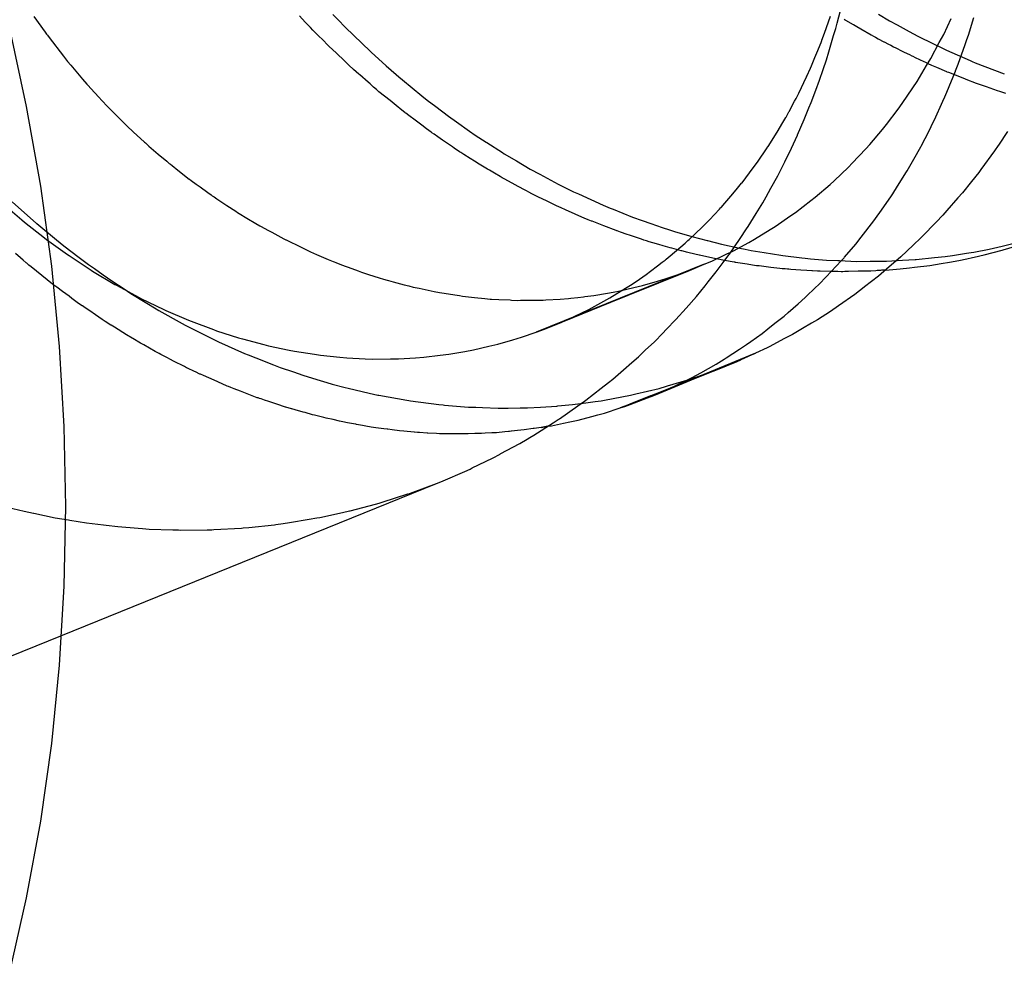
# Model space of a CAD drawing. Extents: x 1964 to 2864, y -1254 to 115.
# Drawn here: x 2451 to 2452, y -1064 to -1063 of the extents above; entities that cross this region are included whole.
import ezdxf

# ---------------------------------------------------------------- set-up
doc = ezdxf.new("R2010")
doc.units = 0
doc.header["$LTSCALE"] = 4
doc.linetypes.add('VW-01____', pattern=[2.116125, 1.058062, -1.058062])
doc.layers.add('__', color=7, linetype='CONTINUOUS')

# ---------------------------------------------------------------- blocks, each defined once
blk = doc.blocks.new('____-28')
at = {"layer": '__', "color": 4, "linetype": 'CONTINUOUS'}
for p, q in [((16.33068, -100.105), (16.33159, -100.10148)), ((16.35987, -100.10803), (16.3619, -100.10372)), ((16.36665, -100.10823), (16.36817, -100.1034)), ((16.10396, -100.10599), (16.10866, -100.12773)), ((16.32973, -100.10835), (16.3303, -100.10645)), ((16.3303, -100.10645), (16.33068, -100.105)), ((16.32841, -100.1128), (16.32973, -100.10835)), ((16.35868, -100.11025), (16.35987, -100.10803)), ((16.36576, -100.11079), (16.36624, -100.10942)), ((16.36624, -100.10942), (16.36665, -100.10823)), ((16.32776, -100.115), (16.32841, -100.1128)), ((16.35637, -100.1146), (16.35868, -100.11025)), ((16.36387, -100.11617), (16.36576, -100.11079)), ((16.32685, -100.11763), (16.32776, -100.115)), ((16.35519, -100.11656), (16.35637, -100.1146)), ((16.32585, -100.12052), (16.32685, -100.11763)), ((16.35258, -100.12091), (16.35519, -100.11656)), ((16.36078, -100.12389), (16.36312, -100.11806)), ((16.36312, -100.11806), (16.36313, -100.11801)), ((16.36313, -100.11801), (16.36387, -100.11617)), ((16.32489, -100.1233), (16.32585, -100.12052)), ((16.35143, -100.12264), (16.35258, -100.12091)), ((16.32355, -100.1267), (16.32489, -100.1233)), ((16.34852, -100.12696), (16.35143, -100.12264)), ((16.35967, -100.12634), (16.3602, -100.12517)), ((16.3602, -100.12517), (16.36078, -100.12389)), ((16.10866, -100.12773), (16.11252, -100.14959)), ((16.32171, -100.13136), (16.32299, -100.12812)), ((16.32299, -100.12812), (16.32355, -100.1267)), ((16.3442, -100.13272), (16.34739, -100.12846)), ((16.34739, -100.12846), (16.34852, -100.12696)), ((16.35739, -100.13139), (16.35967, -100.12634)), ((16.31984, -100.13555), (16.32171, -100.13136)), ((16.35703, -100.13211), (16.35739, -100.13139)), ((16.33964, -100.13817), (16.3431, -100.13403)), ((16.3431, -100.13403), (16.3442, -100.13272)), ((16.3537, -100.13866), (16.35586, -100.1344)), ((16.35586, -100.1344), (16.35703, -100.13211)), ((16.31822, -100.13918), (16.31982, -100.1356)), ((16.31822, -100.13918), (16.31982, -100.1356)), ((16.31982, -100.1356), (16.31984, -100.13555)), ((16.37739, -100.13465), (16.3749, -100.13836)), ((16.31634, -100.14293), (16.31822, -100.13918)), ((16.31634, -100.14293), (16.31822, -100.13918)), ((16.33485, -100.14332), (16.33856, -100.13933)), ((16.33856, -100.13933), (16.33964, -100.13817)), ((16.35171, -100.14216), (16.35359, -100.13885)), ((16.35359, -100.13885), (16.3537, -100.13866)), ((16.37482, -100.13848), (16.37377, -100.13993)), ((16.3749, -100.13836), (16.37482, -100.13848)), ((16.34988, -100.14539), (16.35171, -100.14216)), ((16.37377, -100.13993), (16.37007, -100.14505)), ((16.31442, -100.14677), (16.31573, -100.14416)), ((16.31573, -100.14416), (16.31634, -100.14293)), ((16.32984, -100.14814), (16.33377, -100.14436)), ((16.33377, -100.14436), (16.33485, -100.14332)), ((16.37007, -100.14505), (16.36946, -100.14581)), ((16.31256, -100.1501), (16.31442, -100.14677)), ((16.34722, -100.14962), (16.3497, -100.14571)), ((16.3497, -100.14571), (16.34988, -100.14539)), ((16.36946, -100.14581), (16.36745, -100.14834)), ((16.11252, -100.14959), (16.11553, -100.17152)), ((16.31122, -100.15251), (16.31256, -100.1501)), ((16.32465, -100.15264), (16.32875, -100.14909)), ((16.32875, -100.14909), (16.32984, -100.14814)), ((16.34591, -100.15169), (16.34722, -100.14962)), ((16.36745, -100.14834), (16.36498, -100.15145)), ((16.31032, -100.15413), (16.31122, -100.15251)), ((16.3235, -100.15353), (16.32465, -100.15264)), ((16.3424, -100.15676), (16.34538, -100.15252)), ((16.34538, -100.15252), (16.34591, -100.15169)), ((16.36379, -100.15281), (16.36076, -100.15628)), ((16.36498, -100.15145), (16.36379, -100.15281)), ((16.30849, -100.1571), (16.31032, -100.15413)), ((16.31928, -100.1568), (16.3235, -100.15353)), ((16.30633, -100.16059), (16.30849, -100.1571)), ((16.31376, -100.16062), (16.31804, -100.15766)), ((16.31804, -100.15766), (16.31928, -100.1568)), ((16.34074, -100.1591), (16.34169, -100.15776)), ((16.34169, -100.15776), (16.3424, -100.15676)), ((16.35963, -100.15757), (16.35781, -100.15947)), ((16.36076, -100.15628), (16.35963, -100.15757)), ((16.30412, -100.1639), (16.30592, -100.16126)), ((16.30592, -100.16126), (16.30633, -100.16059)), ((16.31237, -100.16148), (16.31376, -100.16062)), ((16.33725, -100.16356), (16.34074, -100.1591)), ((16.35781, -100.15947), (16.35402, -100.16341)), ((16.30121, -100.16817), (16.30412, -100.1639)), ((16.30811, -100.16411), (16.31237, -100.16148)), ((16.33578, -100.16544), (16.33724, -100.16358)), ((16.35366, -100.16375), (16.35153, -100.16577)), ((16.35402, -100.16341), (16.35366, -100.16375)), ((16.30233, -100.16726), (16.3065, -100.16498)), ((16.3065, -100.16498), (16.30811, -100.16411)), ((16.33271, -100.16904), (16.33578, -100.16544)), ((16.35153, -100.16577), (16.34814, -100.16897)), ((16.37618, -100.16703), (16.38014, -100.16583)), ((16.29947, -100.17051), (16.30105, -100.16838)), ((16.30105, -100.16838), (16.30121, -100.16817)), ((16.30158, -100.16762), (16.30233, -100.16726)), ((16.3318, -100.17002), (16.33259, -100.16917)), ((16.33259, -100.16917), (16.33271, -100.16904)), ((16.34814, -100.16897), (16.34613, -100.17069)), ((16.36625, -100.16946), (16.36774, -100.16915)), ((16.36774, -100.16915), (16.36823, -100.16905)), ((16.36823, -100.16905), (16.37093, -100.16837)), ((16.37093, -100.16837), (16.37589, -100.16712)), ((16.37589, -100.16712), (16.37618, -100.16703)), ((16.11553, -100.17152), (16.11768, -100.19348)), ((16.29757, -100.17307), (16.29947, -100.17051)), ((16.3277, -100.17446), (16.3318, -100.17002)), ((16.34496, -100.17169), (16.34199, -100.17424)), ((16.34613, -100.17069), (16.34496, -100.17169)), ((16.34799, -100.17227), (16.35048, -100.17197)), ((16.35048, -100.17197), (16.3519, -100.1718)), ((16.3519, -100.1718), (16.35604, -100.1713)), ((16.35604, -100.1713), (16.35916, -100.17076)), ((16.35916, -100.17076), (16.36151, -100.17036)), ((16.36151, -100.17036), (16.36406, -100.16992)), ((16.36406, -100.16992), (16.36625, -100.16946)), ((16.29536, -100.17582), (16.29757, -100.17307)), ((16.32604, -100.17611), (16.32745, -100.17473)), ((16.32745, -100.17473), (16.3277, -100.17446)), ((16.34199, -100.17424), (16.33821, -100.17717)), ((16.34396, -100.17255), (16.34799, -100.17227)), ((16.29219, -100.17976), (16.29452, -100.17686)), ((16.29452, -100.17686), (16.29536, -100.17582)), ((16.32259, -100.17947), (16.32604, -100.17611)), ((16.33812, -100.17724), (16.33558, -100.17921)), ((16.33821, -100.17717), (16.33812, -100.17724)), ((16.28934, -100.18298), (16.29219, -100.17976)), ((16.31998, -100.18182), (16.32193, -100.18011)), ((16.32193, -100.18011), (16.32259, -100.17947)), ((16.33558, -100.17921), (16.33103, -100.18239)), ((16.31728, -100.18419), (16.31998, -100.18182)), ((16.33103, -100.18239), (16.32889, -100.18388)), ((16.28654, -100.18613), (16.28932, -100.183)), ((16.31365, -100.18715), (16.31617, -100.18517)), ((16.31617, -100.18517), (16.31728, -100.18419)), ((16.32889, -100.18388), (16.32528, -100.1862)), ((16.28387, -100.18888), (16.28654, -100.18613)), ((16.31171, -100.18868), (16.31365, -100.18715)), ((16.32369, -100.18713), (16.32121, -100.1886)), ((16.32528, -100.1862), (16.32369, -100.18713)), ((16.28065, -100.19218), (16.28297, -100.1898)), ((16.28297, -100.1898), (16.28387, -100.18888)), ((16.3071, -100.19208), (16.31019, -100.18989)), ((16.31019, -100.18989), (16.31171, -100.18868)), ((16.31847, -100.19021), (16.31613, -100.19144)), ((16.32121, -100.1886), (16.31847, -100.19021)), ((16.11768, -100.19348), (16.11897, -100.21542)), ((16.27817, -100.1945), (16.28065, -100.19218)), ((16.304, -100.19427), (16.30587, -100.19295)), ((16.30587, -100.19295), (16.3071, -100.19208)), ((16.31231, -100.19345), (16.3115, -100.19387)), ((16.31613, -100.19144), (16.31231, -100.19345)), ((16.27451, -100.19792), (16.27626, -100.19628)), ((16.27451, -100.19792), (16.27626, -100.19628)), ((16.27626, -100.19628), (16.27817, -100.1945)), ((16.28098, -100.2067), (16.30836, -100.19533)), ((16.30836, -100.19533), (16.28313, -100.20576)), ((16.30032, -100.19659), (16.304, -100.19427)), ((16.30836, -100.19533), (16.30437, -100.19718)), ((16.3115, -100.19387), (16.30836, -100.19533)), ((16.27224, -100.19985), (16.27451, -100.19792)), ((16.27224, -100.19985), (16.27451, -100.19792)), ((16.30437, -100.19718), (16.28444, -100.20526)), ((16.29336, -100.20067), (16.2976, -100.19831)), ((16.2976, -100.19831), (16.29975, -100.19695)), ((16.29975, -100.19695), (16.30032, -100.19659)), ((16.26924, -100.20241), (16.27224, -100.19985)), ((16.29097, -100.202), (16.29333, -100.20068)), ((16.2661, -100.20493), (16.26812, -100.20336)), ((16.2661, -100.20493), (16.26812, -100.20336)), ((16.26812, -100.20336), (16.26924, -100.20241)), ((16.26812, -100.20336), (16.26924, -100.20241)), ((16.2841, -100.20533), (16.28615, -100.20434)), ((16.28615, -100.20434), (16.28669, -100.20407)), ((16.28669, -100.20407), (16.29097, -100.202)), ((16.26192, -100.20816), (16.2661, -100.20493)), ((16.27879, -100.20755), (16.27976, -100.20715)), ((16.27976, -100.20716), (16.27879, -100.20755)), ((16.27879, -100.20755), (16.27977, -100.20717)), ((16.27963, -100.207), (16.27967, -100.20699)), ((16.27964, -100.20701), (16.27967, -100.207)), ((16.27977, -100.20717), (16.28098, -100.2067)), ((16.28098, -100.2067), (16.2841, -100.20533)), ((16.25469, -100.21328), (16.25966, -100.20978)), ((16.25966, -100.20978), (16.26151, -100.20848)), ((16.26151, -100.20848), (16.26192, -100.20816)), ((16.27125, -100.21032), (16.27258, -100.20988)), ((16.27258, -100.20988), (16.27405, -100.2094)), ((16.27405, -100.2094), (16.27879, -100.20755)), ((16.26356, -100.21264), (16.26515, -100.21221)), ((16.26515, -100.21221), (16.26698, -100.21172)), ((16.26698, -100.21172), (16.27125, -100.21032)), ((16.24767, -100.21776), (16.25291, -100.21442)), ((16.25146, -100.21535), (16.25245, -100.21519)), ((16.25146, -100.21535), (16.25245, -100.21519)), ((16.25245, -100.21519), (16.25573, -100.2145)), ((16.25245, -100.21519), (16.25573, -100.2145)), ((16.25291, -100.21442), (16.25434, -100.21351)), ((16.25434, -100.21351), (16.25469, -100.21328)), ((16.25573, -100.2145), (16.25749, -100.21413)), ((16.25749, -100.21413), (16.25978, -100.21365)), ((16.25978, -100.21365), (16.26356, -100.21264)), ((16.11897, -100.21542), (16.1194, -100.23731)), ((16.24651, -100.21844), (16.24767, -100.21776)), ((16.23846, -100.22292), (16.24382, -100.22003)), ((16.24382, -100.22003), (16.24585, -100.21883)), ((16.24585, -100.21883), (16.24651, -100.21844)), ((16.23632, -100.22408), (16.23844, -100.22294)), ((16.23079, -100.22675), (16.23632, -100.22408)), ((16.22282, -100.23025), (16.22871, -100.22775)), ((16.22871, -100.22775), (16.23017, -100.22704)), ((16.23017, -100.22704), (16.23079, -100.22675)), ((16.11816, -100.27271), (16.22099, -100.23102)), ((16.22099, -100.23102), (16.2217, -100.23072)), ((16.2217, -100.23072), (16.22282, -100.23025)), ((16.21316, -100.23392), (16.21361, -100.23376)), ((16.1194, -100.23731), (16.11897, -100.2591)), ((16.11897, -100.2591), (16.11768, -100.28075)), ((16.11768, -100.28075), (16.11553, -100.30222)), ((16.11553, -100.30222), (16.11252, -100.32347)), ((16.11252, -100.32347), (16.10866, -100.34446)), ((16.10866, -100.34446), (16.10396, -100.36514))]:
    blk.add_line(p, q, dxfattribs=at)
at = {"layer": '__', "color": 4, "linetype": 'VW-01____'}
for p, q in [((16.11074, -100.10312), (16.11381, -100.1074)), ((16.18502, -100.10469), (16.18347, -100.10298)), ((16.18649, -100.10617), (16.18502, -100.10469)), ((16.19258, -100.10255), (16.19424, -100.10425)), ((16.19424, -100.10425), (16.19578, -100.10583)), ((16.3278, -100.1061), (16.3289, -100.10305)), ((16.33259, -100.10386), (16.3329, -100.10406)), ((16.3329, -100.10406), (16.33301, -100.10412)), ((16.33301, -100.10412), (16.33506, -100.10531)), ((16.342, -100.10249), (16.34508, -100.10433)), ((16.34508, -100.10433), (16.34714, -100.10544)), ((16.11381, -100.1074), (16.11421, -100.10797)), ((16.18714, -100.10683), (16.18649, -100.10617)), ((16.18888, -100.1086), (16.18714, -100.10683)), ((16.19578, -100.10583), (16.19609, -100.10615)), ((16.19609, -100.10615), (16.20282, -100.11266)), ((16.32723, -100.1077), (16.3278, -100.1061)), ((16.33506, -100.10531), (16.33514, -100.10535)), ((16.33514, -100.10535), (16.33607, -100.10589)), ((16.33607, -100.10589), (16.33719, -100.10654)), ((16.33719, -100.10654), (16.34005, -100.10819)), ((16.34714, -100.10544), (16.35044, -100.10723)), ((16.35044, -100.10723), (16.35282, -100.10852)), ((16.11421, -100.10797), (16.11443, -100.10827)), ((16.11443, -100.10827), (16.11488, -100.1089)), ((16.11488, -100.1089), (16.11883, -100.11397)), ((16.18965, -100.10938), (16.18888, -100.1086)), ((16.19144, -100.1112), (16.18965, -100.10938)), ((16.32632, -100.11027), (16.32651, -100.10971)), ((16.32651, -100.10971), (16.32654, -100.10965)), ((16.32654, -100.10965), (16.32723, -100.1077)), ((16.34005, -100.10819), (16.34061, -100.10852)), ((16.34061, -100.10852), (16.3412, -100.10883)), ((16.3412, -100.10883), (16.34196, -100.10922)), ((16.34196, -100.10922), (16.34351, -100.11004)), ((16.34351, -100.11004), (16.34359, -100.11008)), ((16.34359, -100.11008), (16.34473, -100.11068)), ((16.35282, -100.10852), (16.35704, -100.11059)), ((16.19156, -100.11131), (16.19144, -100.1112)), ((16.19348, -100.11312), (16.19156, -100.11131)), ((16.20282, -100.11266), (16.20293, -100.11276)), ((16.20293, -100.11276), (16.20312, -100.11293)), ((16.32517, -100.11305), (16.32632, -100.11027)), ((16.34473, -100.11068), (16.3454, -100.11102)), ((16.3454, -100.11102), (16.34615, -100.11142)), ((16.34615, -100.11142), (16.34673, -100.11172)), ((16.34673, -100.11172), (16.34849, -100.11264)), ((16.34849, -100.11264), (16.34902, -100.11289)), ((16.35704, -100.11059), (16.35901, -100.11155)), ((16.35901, -100.11155), (16.36063, -100.11234)), ((16.36063, -100.11234), (16.36716, -100.1152)), ((16.11883, -100.11397), (16.11997, -100.11543)), ((16.11997, -100.11543), (16.12082, -100.11644)), ((16.19585, -100.11536), (16.19348, -100.11312)), ((16.19622, -100.1157), (16.19585, -100.11536)), ((16.20312, -100.11293), (16.20724, -100.11662)), ((16.32368, -100.11667), (16.32462, -100.11437)), ((16.32462, -100.11437), (16.32517, -100.11305)), ((16.34902, -100.11289), (16.35048, -100.11358)), ((16.35048, -100.11358), (16.35118, -100.11391)), ((16.35118, -100.11391), (16.35142, -100.11402)), ((16.35142, -100.11402), (16.35209, -100.11434)), ((16.35209, -100.11434), (16.35445, -100.11545)), ((16.35445, -100.11545), (16.35492, -100.11567)), ((16.36716, -100.1152), (16.36769, -100.11543)), ((16.36769, -100.11543), (16.36851, -100.11579)), ((16.12082, -100.11644), (16.12408, -100.12028)), ((16.197, -100.11644), (16.19622, -100.1157)), ((16.19829, -100.11766), (16.197, -100.11644)), ((16.19975, -100.11893), (16.19829, -100.11766)), ((16.20724, -100.11662), (16.20991, -100.119)), ((16.32242, -100.11943), (16.32342, -100.11729)), ((16.32342, -100.11729), (16.32368, -100.11667)), ((16.35492, -100.11567), (16.35555, -100.11596)), ((16.35555, -100.11596), (16.35654, -100.11643)), ((16.35654, -100.11643), (16.35793, -100.11703)), ((16.35793, -100.11703), (16.36067, -100.11821)), ((16.36067, -100.11821), (16.36077, -100.11825)), ((16.36851, -100.11579), (16.37646, -100.11887)), ((16.12408, -100.12028), (16.12524, -100.12165)), ((16.19997, -100.11912), (16.19975, -100.11893)), ((16.20227, -100.12113), (16.19997, -100.11912)), ((16.20991, -100.119), (16.21069, -100.11965)), ((16.21069, -100.11965), (16.21169, -100.12048)), ((16.21169, -100.12048), (16.21701, -100.12488)), ((16.32094, -100.12256), (16.32224, -100.11979)), ((16.32224, -100.11979), (16.32237, -100.11952)), ((16.32237, -100.11952), (16.32242, -100.11943)), ((16.36077, -100.11825), (16.36082, -100.11827)), ((16.36082, -100.11827), (16.36119, -100.11841)), ((16.36119, -100.11841), (16.36466, -100.11977)), ((16.36466, -100.11977), (16.36487, -100.11986)), ((16.36487, -100.11986), (16.36561, -100.12015)), ((16.36561, -100.12015), (16.36595, -100.12028)), ((16.36595, -100.12028), (16.36878, -100.12139)), ((16.12524, -100.12165), (16.12549, -100.12192)), ((16.12549, -100.12192), (16.12734, -100.12394)), ((16.20281, -100.12161), (16.20227, -100.12113)), ((16.20378, -100.12245), (16.20281, -100.12161)), ((16.20457, -100.12314), (16.20378, -100.12245)), ((16.20523, -100.12372), (16.20457, -100.12314)), ((16.32022, -100.1241), (16.32094, -100.12256)), ((16.36878, -100.12139), (16.36955, -100.12165)), ((16.36955, -100.12165), (16.37154, -100.12234)), ((16.37154, -100.12234), (16.37449, -100.12335)), ((16.37449, -100.12335), (16.37518, -100.12359)), ((16.37518, -100.12359), (16.37679, -100.12414)), ((16.12734, -100.12394), (16.12761, -100.12423)), ((16.12761, -100.12423), (16.12836, -100.12505)), ((16.12836, -100.12505), (16.12954, -100.12632)), ((16.20677, -100.12496), (16.20523, -100.12372)), ((16.20826, -100.12617), (16.20677, -100.12496)), ((16.20882, -100.12662), (16.20826, -100.12617)), ((16.21701, -100.12488), (16.21847, -100.126)), ((16.21847, -100.126), (16.22077, -100.12775)), ((16.31903, -100.12633), (16.31945, -100.12554)), ((16.31945, -100.12554), (16.32022, -100.1241)), ((16.12954, -100.12632), (16.13068, -100.12756)), ((16.13068, -100.12756), (16.13079, -100.12767)), ((16.13079, -100.12767), (16.13132, -100.12821)), ((16.13132, -100.12821), (16.13475, -100.13163)), ((16.20996, -100.12754), (16.20882, -100.12662)), ((16.21154, -100.12882), (16.20996, -100.12754)), ((16.21234, -100.12946), (16.21154, -100.12882)), ((16.22077, -100.12775), (16.22424, -100.13041)), ((16.31753, -100.12914), (16.31903, -100.12633)), ((16.13475, -100.13163), (16.13521, -100.13209)), ((16.21238, -100.1295), (16.21234, -100.12946)), ((16.21257, -100.12964), (16.21238, -100.1295)), ((16.21338, -100.13025), (16.21257, -100.12964)), ((16.21514, -100.13156), (16.21338, -100.13025)), ((16.21696, -100.13291), (16.21514, -100.13156)), ((16.22424, -100.13041), (16.22644, -100.13196)), ((16.31554, -100.13264), (16.31666, -100.13077)), ((16.31666, -100.13077), (16.31672, -100.13067)), ((16.31672, -100.13067), (16.31747, -100.12927)), ((16.31747, -100.12927), (16.31753, -100.12914)), ((16.13521, -100.13209), (16.13626, -100.13314)), ((16.13626, -100.13314), (16.13793, -100.13468)), ((16.21821, -100.13385), (16.21696, -100.13291)), ((16.21949, -100.1348), (16.21821, -100.13385)), ((16.22644, -100.13196), (16.23004, -100.1345)), ((16.31293, -100.13699), (16.31453, -100.13432)), ((16.31453, -100.13432), (16.31554, -100.13264)), ((16.13793, -100.13468), (16.14107, -100.13757)), ((16.21974, -100.13498), (16.21949, -100.1348)), ((16.22033, -100.13539), (16.21974, -100.13498)), ((16.22137, -100.1361), (16.22033, -100.13539)), ((16.22265, -100.13698), (16.22137, -100.1361)), ((16.22538, -100.13885), (16.22265, -100.13698)), ((16.23004, -100.1345), (16.23159, -100.13558)), ((16.23159, -100.13558), (16.23458, -100.13752)), ((16.31178, -100.13871), (16.31293, -100.13699)), ((16.14107, -100.13757), (16.14127, -100.13776)), ((16.14127, -100.13776), (16.14197, -100.13839)), ((16.14197, -100.13839), (16.14225, -100.13864)), ((16.14225, -100.13864), (16.1448, -100.1408)), ((16.22584, -100.13916), (16.22538, -100.13885)), ((16.22732, -100.14017), (16.22584, -100.13916)), ((16.23458, -100.13752), (16.23477, -100.13764)), ((16.23477, -100.13764), (16.23905, -100.14041)), ((16.30887, -100.14303), (16.31152, -100.13909)), ((16.31152, -100.13909), (16.31167, -100.13886)), ((16.31167, -100.13886), (16.31178, -100.13871)), ((16.1448, -100.1408), (16.1471, -100.14275)), ((16.22762, -100.14037), (16.22732, -100.14017)), ((16.22848, -100.14091), (16.22762, -100.14037)), ((16.23024, -100.14204), (16.22848, -100.14091)), ((16.23137, -100.14276), (16.23024, -100.14204)), ((16.23905, -100.14041), (16.23953, -100.1407)), ((16.23953, -100.1407), (16.24287, -100.14267)), ((16.1471, -100.14275), (16.14781, -100.14335)), ((16.14781, -100.14335), (16.14811, -100.14359)), ((16.14811, -100.14359), (16.1486, -100.14397)), ((16.1486, -100.14397), (16.15017, -100.14519)), ((16.23267, -100.14354), (16.23137, -100.14276)), ((16.23494, -100.14489), (16.23267, -100.14354)), ((16.2355, -100.14523), (16.23494, -100.14489)), ((16.24287, -100.14267), (16.24664, -100.1449)), ((16.24664, -100.1449), (16.24925, -100.1463)), ((16.30569, -100.14727), (16.30774, -100.14454)), ((16.30774, -100.14454), (16.30887, -100.14303)), ((16.15017, -100.14519), (16.15329, -100.14764)), ((16.15329, -100.14764), (16.15339, -100.14771)), ((16.15339, -100.14771), (16.15385, -100.14807)), ((16.23594, -100.14548), (16.2355, -100.14523)), ((16.23683, -100.14601), (16.23594, -100.14548)), ((16.23844, -100.14698), (16.23683, -100.14601)), ((16.23895, -100.14728), (16.23844, -100.14698)), ((16.23955, -100.1476), (16.23895, -100.14728)), ((16.24168, -100.14876), (16.23955, -100.1476)), ((16.24925, -100.1463), (16.25131, -100.14741)), ((16.25131, -100.14741), (16.25435, -100.14904)), ((16.30466, -100.14865), (16.30569, -100.14727)), ((16.15385, -100.14807), (16.15521, -100.14905)), ((16.15521, -100.14905), (16.15624, -100.14979)), ((16.15624, -100.14979), (16.15838, -100.15134)), ((16.24332, -100.14965), (16.24168, -100.14876)), ((16.24422, -100.15014), (16.24332, -100.14965)), ((16.24438, -100.15022), (16.24422, -100.15014)), ((16.24527, -100.1507), (16.24438, -100.15022)), ((16.25435, -100.14904), (16.25854, -100.15112)), ((16.30211, -100.1517), (16.30345, -100.15011)), ((16.30345, -100.15011), (16.30455, -100.14879)), ((16.30455, -100.14879), (16.30466, -100.14865)), ((16.15838, -100.15134), (16.15928, -100.15198)), ((16.15928, -100.15198), (16.1596, -100.15221)), ((16.1596, -100.15221), (16.16007, -100.15255)), ((16.16007, -100.15255), (16.16083, -100.15305)), ((16.16083, -100.15305), (16.16361, -100.15488)), ((16.24665, -100.15145), (16.24527, -100.1507)), ((16.24669, -100.15147), (16.24665, -100.15145)), ((16.24895, -100.15258), (16.24669, -100.15147)), ((16.25115, -100.15365), (16.24895, -100.15258)), ((16.25854, -100.15112), (16.25988, -100.15173)), ((16.25988, -100.15173), (16.26661, -100.1548)), ((16.29999, -100.15425), (16.30211, -100.1517)), ((16.10231, -100.15447), (16.10745, -100.15882)), ((16.1048, -100.15386), (16.11148, -100.15978)), ((16.16361, -100.15488), (16.16603, -100.15647)), ((16.25296, -100.15454), (16.25115, -100.15365)), ((16.25371, -100.1549), (16.25296, -100.15454)), ((16.25384, -100.15497), (16.25371, -100.1549)), ((16.25445, -100.15527), (16.25384, -100.15497)), ((16.25509, -100.15555), (16.25445, -100.15527)), ((16.25627, -100.15606), (16.25509, -100.15555)), ((16.26661, -100.1548), (16.26856, -100.15559)), ((16.26856, -100.15559), (16.26933, -100.1559)), ((16.26933, -100.1559), (16.2747, -100.15807)), ((16.29577, -100.15877), (16.29847, -100.15587)), ((16.29847, -100.15587), (16.29877, -100.15556)), ((16.29877, -100.15556), (16.29891, -100.15541)), ((16.29891, -100.15541), (16.29999, -100.15425)), ((16.16603, -100.15647), (16.16646, -100.15676)), ((16.16646, -100.15676), (16.16693, -100.15703)), ((16.16693, -100.15703), (16.16905, -100.15831)), ((16.16905, -100.15831), (16.17156, -100.15981)), ((16.25899, -100.15725), (16.25627, -100.15606)), ((16.26164, -100.15841), (16.25899, -100.15725)), ((16.26236, -100.15873), (16.26164, -100.15841)), ((16.2747, -100.15807), (16.27734, -100.15901)), ((16.10745, -100.15882), (16.10816, -100.15942)), ((16.10816, -100.15942), (16.11363, -100.16371)), ((16.11148, -100.15978), (16.11155, -100.15985)), ((16.11155, -100.15985), (16.1137, -100.16161)), ((16.17156, -100.15981), (16.17257, -100.16041)), ((16.17257, -100.16041), (16.17301, -100.16067)), ((16.17301, -100.16067), (16.17478, -100.16163)), ((16.26252, -100.15879), (16.26236, -100.15873)), ((16.26339, -100.15913), (16.26252, -100.15879)), ((16.26363, -100.15922), (16.26339, -100.15913)), ((16.26683, -100.16046), (16.26363, -100.15922)), ((16.27016, -100.16175), (16.26683, -100.16046)), ((16.27734, -100.15901), (16.27966, -100.15983)), ((16.27966, -100.15983), (16.2828, -100.16094)), ((16.2828, -100.16094), (16.28483, -100.16156)), ((16.29019, -100.16422), (16.29372, -100.16081)), ((16.29372, -100.16081), (16.29412, -100.16043)), ((16.29412, -100.16043), (16.29519, -100.15939)), ((16.29519, -100.15939), (16.29577, -100.15877)), ((16.11363, -100.16371), (16.1142, -100.16415)), ((16.1137, -100.16161), (16.11851, -100.16556)), ((16.17478, -100.16163), (16.17589, -100.16223)), ((16.17589, -100.16223), (16.17755, -100.16313)), ((16.17755, -100.16313), (16.17921, -100.16402)), ((16.17921, -100.16402), (16.17969, -100.16428)), ((16.27037, -100.16183), (16.27016, -100.16175)), ((16.27042, -100.16185), (16.27037, -100.16183)), ((16.27133, -100.16216), (16.27042, -100.16185)), ((16.27323, -100.1628), (16.27133, -100.16216)), ((16.27388, -100.16302), (16.27323, -100.1628)), ((16.27711, -100.16411), (16.27388, -100.16302)), ((16.28483, -100.16156), (16.28619, -100.16197)), ((16.28619, -100.16197), (16.2909, -100.16341)), ((16.2909, -100.16341), (16.2951, -100.16449)), ((16.1142, -100.16415), (16.11995, -100.16829)), ((16.11851, -100.16556), (16.11934, -100.16619)), ((16.11934, -100.16619), (16.1228, -100.16882)), ((16.17969, -100.16428), (16.17979, -100.16433)), ((16.17979, -100.16433), (16.18392, -100.16633)), ((16.18392, -100.16633), (16.1852, -100.16694)), ((16.27779, -100.16434), (16.27711, -100.16411)), ((16.27848, -100.16458), (16.27779, -100.16434)), ((16.27927, -100.16481), (16.27848, -100.16458)), ((16.28021, -100.16508), (16.27927, -100.16481)), ((16.2819, -100.16557), (16.28021, -100.16508)), ((16.28306, -100.16591), (16.2819, -100.16557)), ((16.28496, -100.16646), (16.28306, -100.16591)), ((16.2854, -100.16659), (16.28496, -100.16646)), ((16.285, -100.16871), (16.2891, -100.16516)), ((16.28669, -100.16696), (16.2854, -100.16659)), ((16.2891, -100.16516), (16.2893, -100.16498)), ((16.2893, -100.16498), (16.28985, -100.16451)), ((16.28985, -100.16451), (16.29019, -100.16422)), ((16.2951, -100.16449), (16.29518, -100.16451)), ((16.29518, -100.16451), (16.29901, -100.1655)), ((16.29901, -100.1655), (16.30404, -100.16656)), ((16.30404, -100.16656), (16.30553, -100.16687)), ((16.37234, -100.1668), (16.37466, -100.16632)), ((16.37466, -100.16632), (16.37592, -100.16606)), ((16.37592, -100.16606), (16.38216, -100.16446)), ((16.10706, -100.1692), (16.10572, -100.16803)), ((16.10781, -100.16985), (16.10706, -100.1692)), ((16.11995, -100.16829), (16.12042, -100.16862)), ((16.12042, -100.16862), (16.12638, -100.17255)), ((16.1228, -100.16882), (16.12571, -100.17103)), ((16.1852, -100.16694), (16.18593, -100.16729)), ((16.18593, -100.16729), (16.1865, -100.16757)), ((16.1865, -100.16757), (16.18812, -100.16826)), ((16.18812, -100.16826), (16.19133, -100.16963)), ((16.28385, -100.1696), (16.285, -100.16871)), ((16.28798, -100.16727), (16.28669, -100.16696)), ((16.28817, -100.16732), (16.28798, -100.16727)), ((16.28915, -100.16755), (16.28817, -100.16732)), ((16.28946, -100.16763), (16.28915, -100.16755)), ((16.29019, -100.16781), (16.28946, -100.16763)), ((16.2929, -100.16846), (16.29019, -100.16781)), ((16.293, -100.16849), (16.2929, -100.16846)), ((16.29501, -100.16897), (16.293, -100.16849)), ((16.2971, -100.1694), (16.29501, -100.16897)), ((16.29638, -100.17011), (16.30047, -100.16815)), ((16.29805, -100.16959), (16.2971, -100.1694)), ((16.30047, -100.16815), (16.30158, -100.16762)), ((16.30553, -100.16687), (16.30713, -100.1672)), ((16.30713, -100.1672), (16.3107, -100.16779)), ((16.3107, -100.16779), (16.31299, -100.16816)), ((16.31299, -100.16816), (16.31524, -100.16853)), ((16.31524, -100.16853), (16.31587, -100.1686)), ((16.31587, -100.1686), (16.32104, -100.1692)), ((16.32104, -100.1692), (16.32194, -100.16931)), ((16.32194, -100.16931), (16.32336, -100.16947)), ((16.35232, -100.16969), (16.35739, -100.16916)), ((16.35739, -100.16916), (16.3603, -100.16886)), ((16.3603, -100.16886), (16.36231, -100.16855)), ((16.36231, -100.16855), (16.36608, -100.16797)), ((16.36608, -100.16797), (16.36736, -100.16777)), ((16.36736, -100.16777), (16.36817, -100.16765)), ((16.36817, -100.16765), (16.37234, -100.1668)), ((16.1086, -100.17055), (16.10781, -100.16985)), ((16.1088, -100.17071), (16.1086, -100.17055)), ((16.10939, -100.1712), (16.1088, -100.17071)), ((16.11002, -100.1717), (16.10939, -100.1712)), ((16.11293, -100.17404), (16.11002, -100.1717)), ((16.12571, -100.17103), (16.1273, -100.17216)), ((16.19133, -100.16963), (16.19272, -100.17022)), ((16.19272, -100.17022), (16.19295, -100.17032)), ((16.19295, -100.17032), (16.19342, -100.17052)), ((16.19342, -100.17052), (16.19497, -100.1711)), ((16.19497, -100.1711), (16.19776, -100.17213)), ((16.19776, -100.17213), (16.19956, -100.1728)), ((16.29428, -100.17098), (16.24832, -100.18954)), ((16.25059, -100.18873), (16.29428, -100.17098)), ((16.27963, -100.17287), (16.28148, -100.17144)), ((16.28148, -100.17144), (16.28281, -100.17041)), ((16.28281, -100.17041), (16.28358, -100.16981)), ((16.28358, -100.16981), (16.28385, -100.1696)), ((16.29024, -100.17266), (16.29428, -100.17098)), ((16.29428, -100.17098), (16.29638, -100.17011)), ((16.29811, -100.1696), (16.29805, -100.16959)), ((16.29939, -100.16987), (16.29811, -100.1696)), ((16.29989, -100.16995), (16.29939, -100.16987)), ((16.30253, -100.17039), (16.29989, -100.16995)), ((16.30273, -100.17043), (16.30253, -100.17039)), ((16.30287, -100.17045), (16.30273, -100.17043)), ((16.30539, -100.17087), (16.30287, -100.17045)), ((16.30605, -100.17098), (16.30539, -100.17087)), ((16.30751, -100.17123), (16.30605, -100.17098)), ((16.30858, -100.17136), (16.30751, -100.17123)), ((16.30884, -100.17139), (16.30858, -100.17136)), ((16.30891, -100.1714), (16.30884, -100.17139)), ((16.30931, -100.17145), (16.30891, -100.1714)), ((16.31257, -100.17184), (16.30931, -100.17145)), ((16.315, -100.17213), (16.31257, -100.17184)), ((16.31563, -100.17221), (16.315, -100.17213)), ((16.32336, -100.16947), (16.32774, -100.16982)), ((16.32774, -100.16982), (16.33087, -100.16996)), ((16.33087, -100.16996), (16.33137, -100.16998)), ((16.33137, -100.16998), (16.33604, -100.17018)), ((16.33604, -100.17018), (16.33977, -100.17016)), ((16.33977, -100.17016), (16.34171, -100.17015)), ((16.34171, -100.17015), (16.34423, -100.17013)), ((16.34423, -100.17013), (16.34861, -100.16989)), ((16.34861, -100.16989), (16.35206, -100.1697)), ((16.35206, -100.1697), (16.35232, -100.16969)), ((16.11584, -100.17639), (16.11293, -100.17404)), ((16.12638, -100.17255), (16.12681, -100.17283)), ((16.12681, -100.17283), (16.13292, -100.17649)), ((16.1273, -100.17216), (16.12967, -100.17385)), ((16.12967, -100.17385), (16.13211, -100.17548)), ((16.19956, -100.1728), (16.20002, -100.17297)), ((16.20002, -100.17297), (16.20043, -100.17312)), ((16.20043, -100.17312), (16.20237, -100.17374)), ((16.20237, -100.17374), (16.20527, -100.17466)), ((16.20527, -100.17466), (16.20645, -100.17503)), ((16.24832, -100.18954), (16.29024, -100.17266)), ((16.27562, -100.17565), (16.27839, -100.17374)), ((16.27839, -100.17374), (16.27963, -100.17287)), ((16.28392, -100.17489), (16.28797, -100.17346)), ((16.28797, -100.17346), (16.29024, -100.17266)), ((16.31646, -100.17227), (16.31563, -100.17221)), ((16.31714, -100.17232), (16.31646, -100.17227)), ((16.31749, -100.17235), (16.31714, -100.17232)), ((16.31803, -100.17239), (16.31749, -100.17235)), ((16.32078, -100.17259), (16.31803, -100.17239)), ((16.32241, -100.17271), (16.32078, -100.17259)), ((16.32373, -100.1728), (16.32241, -100.17271)), ((16.32394, -100.17281), (16.32373, -100.1728)), ((16.3253, -100.17285), (16.32394, -100.17281)), ((16.32609, -100.17287), (16.3253, -100.17285)), ((16.3291, -100.17294), (16.32609, -100.17287)), ((16.33067, -100.17298), (16.3291, -100.17294)), ((16.33091, -100.17299), (16.33067, -100.17298)), ((16.33183, -100.17302), (16.33091, -100.17299)), ((16.33195, -100.17301), (16.33183, -100.17302)), ((16.33226, -100.17301), (16.33195, -100.17301)), ((16.33285, -100.17299), (16.33226, -100.17301)), ((16.33291, -100.17299), (16.33285, -100.17299)), ((16.33301, -100.17299), (16.33291, -100.17299)), ((16.33377, -100.17297), (16.33301, -100.17299)), ((16.33643, -100.17291), (16.33377, -100.17297)), ((16.33679, -100.17291), (16.33643, -100.17291)), ((16.33753, -100.17289), (16.33679, -100.17291)), ((16.33965, -100.17284), (16.33753, -100.17289)), ((16.33991, -100.17284), (16.33965, -100.17284)), ((16.34132, -100.17274), (16.33991, -100.17284)), ((16.3417, -100.17271), (16.34132, -100.17274)), ((16.3421, -100.17268), (16.3417, -100.17271)), ((16.34261, -100.17265), (16.3421, -100.17268)), ((16.34289, -100.17263), (16.34261, -100.17265)), ((16.34396, -100.17255), (16.34289, -100.17263)), ((16.11602, -100.17652), (16.11584, -100.17639)), ((16.1162, -100.17666), (16.11602, -100.17652)), ((16.11702, -100.17727), (16.1162, -100.17666)), ((16.11856, -100.17841), (16.11702, -100.17727)), ((16.13211, -100.17548), (16.13545, -100.17771)), ((16.13292, -100.17649), (16.13335, -100.17674)), ((16.13335, -100.17674), (16.13956, -100.1801)), ((16.20645, -100.17503), (16.2075, -100.17536)), ((16.2075, -100.17536), (16.20785, -100.17545)), ((16.20785, -100.17545), (16.20915, -100.17579)), ((16.20915, -100.17579), (16.21217, -100.17659)), ((16.21217, -100.17659), (16.21337, -100.1769)), ((16.21337, -100.1769), (16.21462, -100.17723)), ((16.21462, -100.17723), (16.21622, -100.17756)), ((16.27081, -100.17834), (16.275, -100.17736)), ((16.27272, -100.17756), (16.27411, -100.1767)), ((16.27411, -100.1767), (16.27562, -100.17565)), ((16.275, -100.17736), (16.27744, -100.17679)), ((16.27744, -100.17679), (16.28154, -100.17559)), ((16.28154, -100.17559), (16.28392, -100.17489)), ((16.12037, -100.17975), (16.11856, -100.17841)), ((16.12117, -100.18034), (16.12037, -100.17975)), ((16.13545, -100.17771), (16.13729, -100.17894)), ((16.13729, -100.17894), (16.14164, -100.18159)), ((16.13956, -100.1801), (16.14004, -100.18036)), ((16.21622, -100.17756), (16.21874, -100.17809)), ((16.21874, -100.17809), (16.22032, -100.17841)), ((16.22032, -100.17841), (16.22177, -100.17871)), ((16.22177, -100.17871), (16.22247, -100.17882)), ((16.22247, -100.17882), (16.22669, -100.17947)), ((16.22669, -100.17947), (16.22726, -100.17956)), ((16.22726, -100.17956), (16.22809, -100.17969)), ((16.22809, -100.17969), (16.22892, -100.17982)), ((16.22892, -100.17982), (16.23137, -100.18006)), ((16.23137, -100.18006), (16.2342, -100.18034)), ((16.25775, -100.18028), (16.25973, -100.18005)), ((16.25973, -100.18005), (16.26124, -100.17986)), ((16.26124, -100.17986), (16.26164, -100.17982)), ((16.26164, -100.17982), (16.26405, -100.17953)), ((16.26405, -100.17953), (16.26783, -100.17886)), ((16.26685, -100.18106), (16.26846, -100.18018)), ((16.26783, -100.17886), (16.26836, -100.17877)), ((16.26836, -100.17877), (16.27081, -100.17834)), ((16.26846, -100.18018), (16.27272, -100.17756)), ((16.123, -100.1817), (16.12117, -100.18034)), ((16.12398, -100.18236), (16.123, -100.1817)), ((16.12402, -100.18239), (16.12398, -100.18236)), ((16.12482, -100.18294), (16.12402, -100.18239)), ((16.14004, -100.18036), (16.14628, -100.18337)), ((16.14164, -100.18159), (16.14374, -100.18287)), ((16.14374, -100.18287), (16.14498, -100.18363)), ((16.2342, -100.18034), (16.23567, -100.18049)), ((16.23567, -100.18049), (16.23606, -100.18053)), ((16.23606, -100.18053), (16.23803, -100.18062)), ((16.23803, -100.18062), (16.24112, -100.18076)), ((16.24112, -100.18076), (16.24149, -100.18078)), ((16.24149, -100.18078), (16.24316, -100.18086)), ((16.24316, -100.18086), (16.24396, -100.18085)), ((16.24396, -100.18085), (16.24801, -100.18081)), ((16.24801, -100.18081), (16.24889, -100.18081)), ((16.24889, -100.18081), (16.25021, -100.18079)), ((16.25021, -100.18079), (16.25096, -100.18075)), ((16.25096, -100.18075), (16.25486, -100.1805)), ((16.25486, -100.1805), (16.25718, -100.18035)), ((16.25718, -100.18035), (16.25775, -100.18028)), ((16.26268, -100.18333), (16.26685, -100.18106)), ((16.12602, -100.18375), (16.12482, -100.18294)), ((16.12763, -100.18485), (16.12602, -100.18375)), ((16.12946, -100.1861), (16.12763, -100.18485)), ((16.14498, -100.18363), (16.15137, -100.18717)), ((16.14628, -100.18337), (16.14685, -100.18365)), ((16.14685, -100.18365), (16.15306, -100.1863)), ((16.25673, -100.18618), (16.26081, -100.18423)), ((16.26081, -100.18423), (16.26268, -100.18333)), ((16.13026, -100.18664), (16.12946, -100.1861)), ((16.13185, -100.18763), (16.13026, -100.18664)), ((16.13191, -100.18766), (16.13185, -100.18763)), ((16.13277, -100.1882), (16.13191, -100.18766)), ((16.1361, -100.19027), (16.13277, -100.1882)), ((16.15137, -100.18717), (16.15218, -100.18762)), ((16.15218, -100.18762), (16.15273, -100.18793)), ((16.15273, -100.18793), (16.16055, -100.19185)), ((16.15306, -100.1863), (16.15377, -100.1866)), ((16.15377, -100.1866), (16.15991, -100.18888)), ((16.25059, -100.18873), (16.25463, -100.18706)), ((16.25463, -100.18706), (16.25673, -100.18618)), ((16.13761, -100.19121), (16.1361, -100.19027)), ((16.15991, -100.18888), (16.16078, -100.1892)), ((16.16078, -100.1892), (16.1668, -100.1911)), ((16.24188, -100.19166), (16.24427, -100.19096)), ((16.24427, -100.19096), (16.24832, -100.18954)), ((16.24832, -100.18954), (16.25059, -100.18873)), ((16.13783, -100.19133), (16.13761, -100.19121)), ((16.13831, -100.19161), (16.13783, -100.19133)), ((16.13947, -100.19227), (16.13831, -100.19161)), ((16.13996, -100.19255), (16.13947, -100.19227)), ((16.14084, -100.19304), (16.13996, -100.19255)), ((16.14399, -100.19484), (16.14084, -100.19304)), ((16.16055, -100.19185), (16.16074, -100.19194)), ((16.16074, -100.19194), (16.16132, -100.19219)), ((16.16132, -100.19219), (16.16843, -100.19539)), ((16.1668, -100.1911), (16.16785, -100.19143)), ((16.16785, -100.19143), (16.17372, -100.19297)), ((16.17372, -100.19297), (16.17497, -100.1933)), ((16.17497, -100.1933), (16.18066, -100.19448)), ((16.23116, -100.19441), (16.23534, -100.19343)), ((16.23534, -100.19343), (16.23779, -100.19286)), ((16.23779, -100.19286), (16.24188, -100.19166)), ((16.14504, -100.19543), (16.14399, -100.19484)), ((16.14553, -100.19569), (16.14504, -100.19543)), ((16.1471, -100.19649), (16.14553, -100.19569)), ((16.16843, -100.19539), (16.16943, -100.19579)), ((16.16943, -100.19579), (16.1715, -100.19661)), ((16.18066, -100.19448), (16.18212, -100.19479)), ((16.18212, -100.19479), (16.18761, -100.19563)), ((16.18761, -100.19563), (16.18927, -100.19589)), ((16.18927, -100.19589), (16.19455, -100.19642)), ((16.21753, -100.19642), (16.22199, -100.19589)), ((16.22199, -100.19589), (16.2244, -100.1956)), ((16.2244, -100.1956), (16.22871, -100.19484)), ((16.22871, -100.19484), (16.23116, -100.19441)), ((16.14812, -100.19702), (16.1471, -100.19649)), ((16.149, -100.19747), (16.14812, -100.19702)), ((16.15197, -100.199), (16.149, -100.19747)), ((16.15255, -100.1993), (16.15197, -100.199)), ((16.1715, -100.19661), (16.17638, -100.19856)), ((16.17638, -100.19856), (16.17821, -100.1992)), ((16.19455, -100.19642), (16.19641, -100.1966)), ((16.19641, -100.1966), (16.20147, -100.19683)), ((16.20147, -100.19683), (16.20351, -100.19693)), ((16.20351, -100.19693), (16.20836, -100.19689)), ((16.20836, -100.19689), (16.21056, -100.19687)), ((16.21056, -100.19687), (16.21521, -100.19657)), ((16.21521, -100.19657), (16.21753, -100.19642)), ((16.29099, -100.20251), (16.30041, -100.19878)), ((16.29706, -100.20014), (16.30041, -100.19878)), ((16.30041, -100.19878), (16.30317, -100.19767)), ((16.30317, -100.19767), (16.30437, -100.19718)), ((16.15277, -100.19941), (16.15255, -100.1993)), ((16.15469, -100.20032), (16.15277, -100.19941)), ((16.15497, -100.20045), (16.15469, -100.20032)), ((16.15618, -100.20103), (16.15497, -100.20045)), ((16.15635, -100.2011), (16.15618, -100.20103)), ((16.15721, -100.20148), (16.15635, -100.2011)), ((16.16009, -100.20274), (16.15721, -100.20148)), ((16.17821, -100.1992), (16.18184, -100.20046)), ((16.18184, -100.20046), (16.18439, -100.20135)), ((16.18439, -100.20135), (16.18707, -100.20216)), ((16.28958, -100.20274), (16.29227, -100.2018)), ((16.29706, -100.20014), (16.28979, -100.203)), ((16.29227, -100.2018), (16.29381, -100.20126)), ((16.29381, -100.20126), (16.29706, -100.20014)), ((16.16233, -100.20372), (16.16009, -100.20274)), ((16.16369, -100.20432), (16.16233, -100.20372)), ((16.16406, -100.20448), (16.16369, -100.20432)), ((16.16465, -100.20471), (16.16406, -100.20448)), ((16.18707, -100.20216), (16.19219, -100.2037)), ((16.19219, -100.2037), (16.19245, -100.20378)), ((16.19245, -100.20378), (16.19597, -100.20471)), ((16.28193, -100.20497), (16.28398, -100.20437)), ((16.28398, -100.20437), (16.28425, -100.20429)), ((16.28425, -100.20429), (16.28958, -100.20274)), ((16.28881, -100.20339), (16.28502, -100.20489)), ((16.28519, -100.2048), (16.29001, -100.2029)), ((16.28979, -100.203), (16.28881, -100.20339)), ((16.29001, -100.2029), (16.29099, -100.20251)), ((16.16471, -100.20473), (16.16465, -100.20471)), ((16.16554, -100.20505), (16.16471, -100.20473)), ((16.16732, -100.20574), (16.16554, -100.20505)), ((16.16958, -100.20661), (16.16732, -100.20574)), ((16.17191, -100.20751), (16.16958, -100.20661)), ((16.19597, -100.20471), (16.19684, -100.20494)), ((16.19684, -100.20494), (16.20254, -100.20624)), ((16.20254, -100.20624), (16.20491, -100.20678)), ((16.20491, -100.20678), (16.20516, -100.20683)), ((16.20516, -100.20683), (16.21288, -100.20822)), ((16.26696, -100.20817), (16.2741, -100.20684)), ((16.2741, -100.20684), (16.27447, -100.20675)), ((16.27447, -100.20675), (16.27553, -100.2065)), ((16.27553, -100.2065), (16.28193, -100.20497)), ((16.27963, -100.207), (16.27866, -100.20739)), ((16.27866, -100.20739), (16.27964, -100.20701)), ((16.27967, -100.20699), (16.28087, -100.20651)), ((16.28087, -100.20652), (16.27967, -100.207)), ((16.27976, -100.20715), (16.28096, -100.20666)), ((16.27976, -100.20716), (16.28096, -100.20667)), ((16.28087, -100.20651), (16.28405, -100.20526)), ((16.28405, -100.20527), (16.28087, -100.20652)), ((16.28096, -100.20666), (16.28313, -100.20576)), ((16.28096, -100.20667), (16.28205, -100.20623)), ((16.28205, -100.20623), (16.28444, -100.20526)), ((16.28405, -100.20526), (16.28519, -100.2048)), ((16.28502, -100.20489), (16.28405, -100.20527)), ((16.17217, -100.20759), (16.17191, -100.20751)), ((16.17248, -100.20769), (16.17217, -100.20759)), ((16.17301, -100.20787), (16.17248, -100.20769)), ((16.17391, -100.20817), (16.17301, -100.20787)), ((16.17511, -100.20857), (16.17391, -100.20817)), ((16.17727, -100.20929), (16.17511, -100.20857)), ((16.17961, -100.21008), (16.17727, -100.20929)), ((16.21288, -100.20822), (16.21343, -100.20832)), ((16.21343, -100.20832), (16.21386, -100.20837)), ((16.21386, -100.20837), (16.22164, -100.2094)), ((16.22164, -100.2094), (16.22281, -100.20949)), ((16.22281, -100.20949), (16.22322, -100.20953)), ((16.22322, -100.20953), (16.22979, -100.21008)), ((16.24948, -100.21008), (16.25391, -100.20981)), ((16.25391, -100.20981), (16.25424, -100.20978)), ((16.25424, -100.20978), (16.25826, -100.20934)), ((16.25826, -100.20934), (16.26184, -100.20895)), ((16.26184, -100.20895), (16.26447, -100.20857)), ((16.26447, -100.20857), (16.2661, -100.20833)), ((16.2661, -100.20833), (16.26696, -100.20817)), ((16.27125, -100.21032), (16.27254, -100.20981)), ((16.27254, -100.20981), (16.27125, -100.21032)), ((16.27254, -100.20981), (16.27396, -100.20925)), ((16.27396, -100.20925), (16.27254, -100.20981)), ((16.27396, -100.20925), (16.27866, -100.20739)), ((16.27866, -100.20739), (16.27396, -100.20925)), ((16.17975, -100.21012), (16.17961, -100.21008)), ((16.18129, -100.21056), (16.17975, -100.21012)), ((16.1814, -100.21059), (16.18129, -100.21056)), ((16.18233, -100.21085), (16.1814, -100.21059)), ((16.18448, -100.21146), (16.18233, -100.21085)), ((16.185, -100.21161), (16.18448, -100.21146)), ((16.18702, -100.21218), (16.185, -100.21161)), ((16.18756, -100.21234), (16.18702, -100.21218)), ((16.18981, -100.21286), (16.18756, -100.21234)), ((16.22979, -100.21008), (16.23174, -100.21015)), ((16.23174, -100.21015), (16.23355, -100.21022)), ((16.23355, -100.21022), (16.23788, -100.21038)), ((16.23788, -100.21038), (16.24064, -100.21035)), ((16.24064, -100.21035), (16.24389, -100.21031)), ((16.24389, -100.21031), (16.24592, -100.21029)), ((16.24592, -100.21029), (16.24948, -100.21008)), ((16.19012, -100.21293), (16.18981, -100.21286)), ((16.19076, -100.21308), (16.19012, -100.21293)), ((16.19265, -100.21352), (16.19076, -100.21308)), ((16.19441, -100.21393), (16.19265, -100.21352)), ((16.19536, -100.21415), (16.19441, -100.21393)), ((16.19666, -100.21439), (16.19536, -100.21415)), ((16.19822, -100.21468), (16.19666, -100.21439)), ((16.19891, -100.2148), (16.19822, -100.21468)), ((16.19912, -100.21484), (16.19891, -100.2148)), ((16.20075, -100.21514), (16.19912, -100.21484)), ((16.20167, -100.21531), (16.20075, -100.21514)), ((16.20313, -100.21557), (16.20167, -100.21531)), ((16.2044, -100.21574), (16.20313, -100.21557)), ((16.20661, -100.21603), (16.2044, -100.21574)), ((16.20751, -100.21615), (16.20661, -100.21603)), ((16.20765, -100.21617), (16.20751, -100.21615)), ((16.20888, -100.21634), (16.20765, -100.21617)), ((16.21087, -100.2166), (16.20888, -100.21634)), ((16.21203, -100.21669), (16.21087, -100.2166)), ((16.21489, -100.21693), (16.21203, -100.21669)), ((16.21497, -100.21694), (16.21489, -100.21693)), ((16.21581, -100.217), (16.21497, -100.21694)), ((16.21586, -100.21701), (16.21581, -100.217)), ((16.21631, -100.21705), (16.21586, -100.21701)), ((16.21841, -100.21722), (16.21631, -100.21705)), ((16.2186, -100.21723), (16.21841, -100.21722)), ((16.22098, -100.21734), (16.2186, -100.21723)), ((16.22179, -100.21738), (16.22098, -100.21734)), ((16.22204, -100.21738), (16.22179, -100.21738)), ((16.22328, -100.21739), (16.22204, -100.21738)), ((16.22418, -100.2174), (16.22328, -100.21739)), ((16.22486, -100.21741), (16.22418, -100.2174)), ((16.22618, -100.21742), (16.22486, -100.21741)), ((16.22841, -100.21744), (16.22618, -100.21742)), ((16.22916, -100.21744), (16.22841, -100.21744)), ((16.22966, -100.21745), (16.22916, -100.21744)), ((16.23153, -100.21736), (16.22966, -100.21745)), ((16.23246, -100.21732), (16.23153, -100.21736)), ((16.23305, -100.21729), (16.23246, -100.21732)), ((16.23327, -100.21728), (16.23305, -100.21729)), ((16.2343, -100.21724), (16.23327, -100.21728)), ((16.23618, -100.21715), (16.2343, -100.21724)), ((16.23739, -100.2171), (16.23618, -100.21715)), ((16.2397, -100.21687), (16.23739, -100.2171)), ((16.24069, -100.21677), (16.2397, -100.21687)), ((16.24102, -100.21674), (16.24069, -100.21677)), ((16.24148, -100.21669), (16.24102, -100.21674)), ((16.24153, -100.21669), (16.24148, -100.21669)), ((16.24317, -100.21652), (16.24153, -100.21669)), ((16.24499, -100.21634), (16.24317, -100.21652)), ((16.24744, -100.21597), (16.24499, -100.21634)), ((16.24771, -100.21592), (16.24744, -100.21597)), ((16.24777, -100.21592), (16.24771, -100.21592)), ((16.24961, -100.21563), (16.24777, -100.21592)), ((16.24961, -100.21563), (16.25146, -100.21535)), ((16.25146, -100.21535), (16.24961, -100.21563)), ((16.21457, -100.2334), (16.22099, -100.23102)), ((16.21306, -100.23396), (16.20605, -100.23619)), ((16.21306, -100.23396), (16.21316, -100.23392)), ((16.21316, -100.23392), (16.21306, -100.23396)), ((16.21361, -100.23376), (16.21457, -100.2334)), ((16.21361, -100.23376), (16.21457, -100.2334)), ((16.20423, -100.23672), (16.19728, -100.23858)), ((16.20522, -100.23645), (16.20423, -100.23672)), ((16.20605, -100.23619), (16.20522, -100.23645)), ((16.10806, -100.23869), (16.1034, -100.23756)), ((16.11059, -100.23921), (16.10806, -100.23869)), ((16.11071, -100.23924), (16.11059, -100.23921)), ((16.1166, -100.24046), (16.11071, -100.23924)), ((16.19526, -100.23903), (16.18904, -100.2404)), ((16.19718, -100.23861), (16.19526, -100.23903)), ((16.19728, -100.23858), (16.19718, -100.23861)), ((16.12023, -100.24106), (16.1166, -100.24046)), ((16.12058, -100.24112), (16.12023, -100.24106)), ((16.12516, -100.24187), (16.12058, -100.24112)), ((16.12976, -100.24242), (16.12516, -100.24187)), ((16.17904, -100.24206), (16.17695, -100.24235)), ((16.18078, -100.24182), (16.17904, -100.24206)), ((16.18615, -100.2409), (16.18078, -100.24182)), ((16.18826, -100.24053), (16.18615, -100.2409)), ((16.18904, -100.2404), (16.18826, -100.24053)), ((16.13055, -100.24252), (16.12976, -100.24242)), ((16.13372, -100.2429), (16.13055, -100.24252)), ((16.13928, -100.24333), (16.13372, -100.2429)), ((16.14046, -100.24342), (16.13928, -100.24333)), ((16.14229, -100.24356), (16.14046, -100.24342)), ((16.14878, -100.24378), (16.14229, -100.24356)), ((16.14973, -100.24381), (16.14878, -100.24378)), ((16.1503, -100.24383), (16.14973, -100.24381)), ((16.15086, -100.24385), (16.1503, -100.24383)), ((16.15823, -100.24377), (16.15086, -100.24385)), ((16.15945, -100.24376), (16.15823, -100.24377)), ((16.16003, -100.24372), (16.15945, -100.24376)), ((16.16763, -100.24329), (16.16003, -100.24372)), ((16.16803, -100.24327), (16.16763, -100.24329)), ((16.16961, -100.24311), (16.16803, -100.24327)), ((16.17663, -100.24239), (16.16961, -100.24311)), ((16.17695, -100.24235), (16.17663, -100.24239)), ((16.07266, -100.29115), (16.11816, -100.27271))]:
    blk.add_line(p, q, dxfattribs=at)

msp = doc.modelspace()

# ---------------------------------------------------------------- block references
at = {"layer": '__', "color": 1, "xscale": 4, "yscale": 4, "zscale": 4}
msp.add_blockref('____-28', (2386.9094, -662.4431), dxfattribs=at)

doc.saveas('drawing.dxf')
